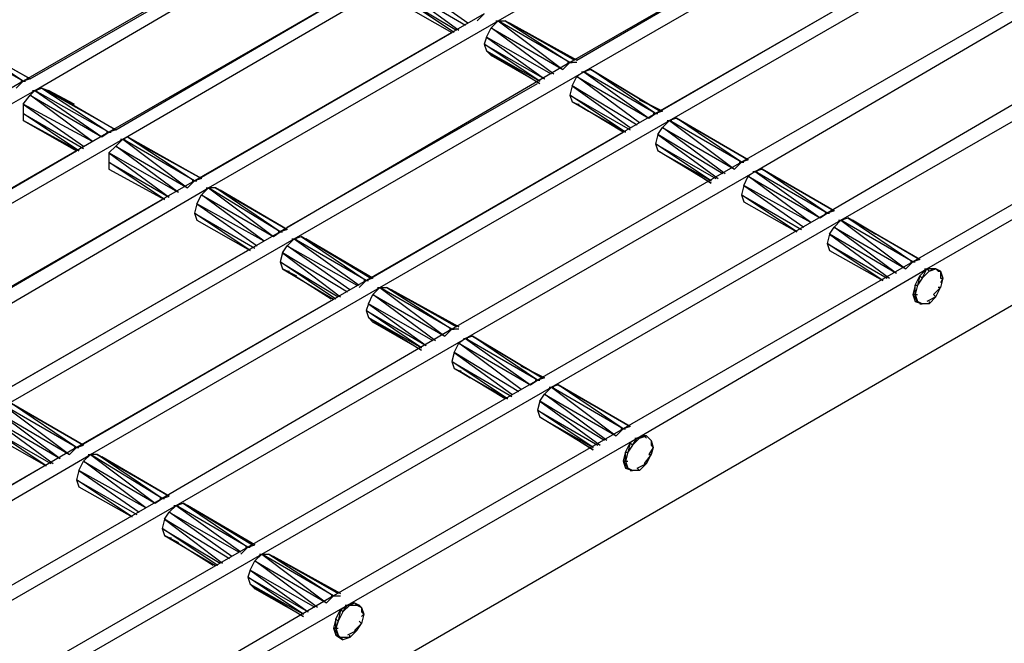
# Model space of a CAD drawing. Units: inches. Extents: x 0.57 to 10.16, y 0.44 to 7.86.
# Drawn here: x 5.63 to 6.06, y 4.06 to 4.33 of the extents above; entities that cross this region are included whole.
import ezdxf

# ---------------------------------------------------------------- set-up
doc = ezdxf.new("R2010")
doc.units = ezdxf.units.IN
doc.header["$MEASUREMENT"] = 0

msp = doc.modelspace()

# ---------------------------------------------------------------- linework, layer by layer
for p, q in [((5.31526, 3.77933), (6.39526, 4.40333)), ((5.83826, 4.33233), (5.96326, 4.40433)), ((5.99426, 4.38633), (5.86926, 4.31433)), ((5.87526, 4.31033), (6.00026, 4.38233)), ((5.75826, 4.37833), (5.63326, 4.30633)), ((5.87226, 4.31533), (5.98026, 4.37833)), ((5.63826, 4.30233), (5.76326, 4.37533)), ((5.63626, 4.30733), (5.74426, 4.36933)), ((6.03126, 4.36433), (5.90626, 4.29233)), ((5.91226, 4.28933), (6.03726, 4.36133)), ((5.79526, 4.35633), (5.67026, 4.28433)), ((5.90826, 4.29333), (6.01726, 4.35633)), ((5.67626, 4.28133), (5.80026, 4.35333)), ((5.67326, 4.28533), (5.78126, 4.34833)), ((5.82526, 4.33133), (5.79826, 4.35033)), ((5.82426, 4.33033), (5.79526, 4.34733)), ((5.79526, 4.34733), (5.82126, 4.32833)), ((5.81926, 4.32733), (5.79526, 4.34333)), ((5.79526, 4.34333), (5.82026, 4.32833)), ((5.79526, 4.34033), (5.81826, 4.32733)), ((5.79526, 4.34033), (5.81826, 4.32733)), ((6.06826, 4.34333), (5.94326, 4.27133)), ((5.94926, 4.26733), (6.07426, 4.34033)), ((5.83226, 4.33533), (5.70726, 4.26333)), ((5.82926, 4.33233), (5.83226, 4.33533)), ((5.71326, 4.26033), (5.83826, 4.33233)), ((5.83826, 4.33233), (5.83526, 4.32933)), ((5.83726, 4.33233), (5.83926, 4.33233)), ((5.83826, 4.33233), (5.84126, 4.33233)), ((5.86926, 4.31433), (5.83826, 4.33233)), ((5.83826, 4.33233), (5.86626, 4.31133)), ((5.84126, 4.33233), (5.84326, 4.33133)), ((5.84126, 4.33233), (5.84326, 4.33133)), ((5.87126, 4.31533), (5.84126, 4.33233)), ((5.84126, 4.33233), (5.86926, 4.31433)), ((5.87126, 4.31533), (5.84126, 4.33233)), ((5.84326, 4.33133), (5.87126, 4.31533)), ((5.84326, 4.33133), (5.87126, 4.31533)), ((5.87226, 4.31533), (5.84326, 4.33133)), ((5.84326, 4.33133), (5.87226, 4.31533)), ((5.70926, 4.26433), (5.81826, 4.32733)), ((5.83326, 4.32533), (5.83526, 4.32933)), ((5.86226, 4.30933), (5.83526, 4.32933)), ((5.83526, 4.32933), (5.86626, 4.31133)), ((5.63326, 4.30633), (5.60126, 4.32433)), ((5.63626, 4.30733), (5.60426, 4.32533)), ((5.63326, 4.30633), (5.60426, 4.32533)), ((5.60426, 4.32533), (5.63626, 4.30733)), ((5.83326, 4.32533), (5.83226, 4.32233)), ((5.83226, 4.32233), (5.83326, 4.31933)), ((5.85626, 4.30633), (5.83226, 4.32233)), ((5.83226, 4.32233), (5.85826, 4.30733)), ((5.86126, 4.30933), (5.83326, 4.32533)), ((5.83326, 4.32533), (5.85826, 4.30733)), ((6.10526, 4.32233), (5.98026, 4.24933)), ((5.83326, 4.31933), (5.83526, 4.31733)), ((5.83526, 4.31733), (5.83326, 4.31933)), ((5.83326, 4.31933), (5.85626, 4.30633)), ((5.83326, 4.31933), (5.85626, 4.30633)), ((5.83326, 4.31933), (5.85626, 4.30533)), ((5.83326, 4.31933), (5.85626, 4.30533)), ((5.98626, 4.24633), (6.11126, 4.31833)), ((5.86926, 4.31433), (5.74426, 4.24133)), ((5.83526, 4.31733), (5.83626, 4.31733)), ((5.85626, 4.30533), (5.83526, 4.31733)), ((5.83526, 4.31733), (5.84026, 4.31533)), ((5.85626, 4.30533), (5.83526, 4.31733)), ((5.86626, 4.31133), (5.86926, 4.31433)), ((5.86826, 4.31433), (5.87026, 4.31433)), ((5.87226, 4.31433), (5.86926, 4.31433)), ((5.75026, 4.23833), (5.87526, 4.31033)), ((5.87526, 4.31033), (5.87226, 4.30833)), ((5.87426, 4.31033), (5.87626, 4.31033)), ((5.87826, 4.31133), (5.87526, 4.31033)), ((5.90626, 4.29233), (5.87526, 4.31033)), ((5.87526, 4.31033), (5.90326, 4.29033)), ((5.90826, 4.29333), (5.87826, 4.31133)), ((5.90626, 4.29233), (5.87826, 4.31133)), ((5.87826, 4.31133), (5.90826, 4.29333)), ((5.63326, 4.30633), (5.50826, 4.23433)), ((5.63026, 4.30333), (5.63326, 4.30633)), ((5.63226, 4.30633), (5.63426, 4.30633)), ((5.63626, 4.30733), (5.63326, 4.30633)), ((5.74726, 4.24333), (5.85526, 4.30533)), ((5.87026, 4.30433), (5.87226, 4.30833)), ((5.89926, 4.28833), (5.87226, 4.30833)), ((5.87226, 4.30833), (5.90326, 4.29033)), ((5.51326, 4.23033), (5.63826, 4.30233)), ((5.63826, 4.30233), (5.63626, 4.30033)), ((5.63726, 4.30233), (5.63926, 4.30233)), ((5.63826, 4.30233), (5.64126, 4.30333)), ((5.67026, 4.28433), (5.63826, 4.30233)), ((5.63826, 4.30233), (5.66726, 4.28233)), ((5.64126, 4.30333), (5.64426, 4.30233)), ((5.64126, 4.30333), (5.64426, 4.30233)), ((5.67326, 4.28533), (5.64126, 4.30333)), ((5.64126, 4.30333), (5.67026, 4.28433)), ((5.67326, 4.28533), (5.64126, 4.30333)), ((5.64426, 4.30233), (5.67326, 4.28533)), ((5.64426, 4.30233), (5.67326, 4.28533)), ((5.65526, 4.29633), (5.64426, 4.30233)), ((5.64426, 4.30233), (5.65526, 4.29633)), ((5.87026, 4.30433), (5.86926, 4.30033)), ((5.89826, 4.28733), (5.87026, 4.30433)), ((5.87026, 4.30433), (5.89526, 4.28633)), ((5.63326, 4.29633), (5.63626, 4.30033)), ((5.66326, 4.28033), (5.63626, 4.30033)), ((5.63626, 4.30033), (5.66726, 4.28233)), ((5.86926, 4.30033), (5.87026, 4.29733)), ((5.89326, 4.28433), (5.86926, 4.30033)), ((5.86926, 4.30033), (5.89526, 4.28533)), ((5.87026, 4.29733), (5.87226, 4.29633)), ((5.87226, 4.29633), (5.87026, 4.29733)), ((5.87026, 4.29733), (5.89326, 4.28433)), ((5.87026, 4.29733), (5.89326, 4.28433)), ((5.89326, 4.28433), (5.87026, 4.29733)), ((5.87026, 4.29733), (5.89326, 4.28433)), ((5.90926, 4.29333), (5.89926, 4.29833)), ((5.89926, 4.29833), (5.90926, 4.29333)), ((6.14226, 4.30033), (6.01726, 4.22833)), ((6.02326, 4.22533), (6.14826, 4.29733)), ((5.63326, 4.29633), (5.63326, 4.29233)), ((5.66326, 4.28033), (5.63326, 4.29633)), ((5.63326, 4.29633), (5.65926, 4.27833)), ((5.87226, 4.29633), (5.87326, 4.29633)), ((5.89226, 4.28433), (5.87226, 4.29633)), ((5.87226, 4.29633), (5.87726, 4.29333)), ((5.89226, 4.28433), (5.87226, 4.29633)), ((5.90926, 4.29333), (5.90626, 4.29233)), ((5.63326, 4.29233), (5.63326, 4.28933)), ((5.65726, 4.27633), (5.63326, 4.29233)), ((5.63326, 4.29233), (5.65926, 4.27733)), ((5.63326, 4.28933), (5.65726, 4.27633)), ((5.65726, 4.27633), (5.63326, 4.28933)), ((5.63326, 4.28933), (5.65626, 4.27633)), ((5.65626, 4.27633), (5.63326, 4.28933)), ((5.90626, 4.29233), (5.78126, 4.22033)), ((5.78726, 4.21733), (5.91226, 4.28933)), ((5.90326, 4.29033), (5.90626, 4.29233)), ((5.90526, 4.29233), (5.90726, 4.29233)), ((5.91226, 4.28933), (5.90926, 4.28633)), ((5.91126, 4.28933), (5.91326, 4.28933)), ((5.91526, 4.29033), (5.91226, 4.28933)), ((5.94326, 4.27133), (5.91226, 4.28933)), ((5.91226, 4.28933), (5.94026, 4.26833)), ((5.94626, 4.27233), (5.91526, 4.29033)), ((5.94326, 4.27133), (5.91526, 4.29033)), ((5.91526, 4.29033), (5.94626, 4.27233)), ((5.67026, 4.28433), (5.54526, 4.21233)), ((5.66726, 4.28233), (5.67026, 4.28433)), ((5.66926, 4.28433), (5.67126, 4.28433)), ((5.67326, 4.28533), (5.67026, 4.28433)), ((5.78326, 4.22133), (5.89226, 4.28433)), ((5.90726, 4.28333), (5.90926, 4.28633)), ((5.93626, 4.26633), (5.90926, 4.28633)), ((5.90926, 4.28633), (5.94026, 4.26833)), ((5.55126, 4.20933), (5.67626, 4.28133)), ((5.67626, 4.28133), (5.67326, 4.27833)), ((5.67526, 4.28133), (5.67726, 4.28133)), ((5.67626, 4.28133), (5.67826, 4.28233)), ((5.70726, 4.26333), (5.67626, 4.28133)), ((5.67626, 4.28133), (5.70426, 4.26033)), ((5.67826, 4.28233), (5.68126, 4.28033)), ((5.67826, 4.28233), (5.68126, 4.28033)), ((5.71026, 4.26433), (5.67826, 4.28233)), ((5.67826, 4.28233), (5.70726, 4.26333)), ((5.71026, 4.26433), (5.67826, 4.28233)), ((5.68126, 4.28033), (5.71026, 4.26433)), ((5.68126, 4.28033), (5.71026, 4.26433)), ((5.69226, 4.27433), (5.68126, 4.28033)), ((5.68126, 4.28033), (5.69226, 4.27433)), ((5.90726, 4.28333), (5.90626, 4.27933)), ((5.93526, 4.26633), (5.90726, 4.28333)), ((5.90726, 4.28333), (5.93326, 4.26433)), ((5.54826, 4.21333), (5.65626, 4.27633)), ((5.67026, 4.27533), (5.67326, 4.27833)), ((5.70026, 4.25833), (5.67326, 4.27833)), ((5.67326, 4.27833), (5.70426, 4.26033)), ((5.90626, 4.27933), (5.90726, 4.27633)), ((5.93026, 4.26333), (5.90626, 4.27933)), ((5.90626, 4.27933), (5.93226, 4.26433)), ((5.90726, 4.27633), (5.93026, 4.26333)), ((5.90726, 4.27633), (5.93026, 4.26333)), ((5.93026, 4.26233), (5.90726, 4.27633)), ((5.93026, 4.26233), (5.90726, 4.27633)), ((5.67026, 4.27533), (5.67026, 4.27133)), ((5.70026, 4.25833), (5.67026, 4.27533)), ((5.67026, 4.27533), (5.69626, 4.25633)), ((5.67026, 4.27133), (5.67026, 4.26833)), ((5.69426, 4.25533), (5.67026, 4.27133)), ((5.67026, 4.27133), (5.69626, 4.25633)), ((5.94326, 4.27133), (5.81826, 4.19933)), ((5.94026, 4.26833), (5.94326, 4.27133)), ((5.94226, 4.27133), (5.94426, 4.27133)), ((5.94626, 4.27233), (5.94326, 4.27133)), ((5.67026, 4.26833), (5.69426, 4.25533)), ((5.67026, 4.26833), (5.69426, 4.25533)), ((5.82426, 4.19533), (5.94926, 4.26733)), ((5.91926, 4.26933), (5.93026, 4.26233)), ((5.91926, 4.26933), (5.93026, 4.26233)), ((5.94926, 4.26733), (5.94626, 4.26533)), ((5.94826, 4.26733), (5.95026, 4.26733)), ((5.95226, 4.26833), (5.94926, 4.26733)), ((5.98026, 4.24933), (5.94926, 4.26733)), ((5.94926, 4.26733), (5.97726, 4.24733)), ((5.98326, 4.25033), (5.95226, 4.26833)), ((5.98026, 4.24933), (5.95226, 4.26833)), ((5.95226, 4.26833), (5.98326, 4.25033)), ((5.70726, 4.26333), (5.58226, 4.19133)), ((5.70426, 4.26033), (5.70726, 4.26333)), ((5.70626, 4.26333), (5.70826, 4.26333)), ((5.71026, 4.26433), (5.70726, 4.26333)), ((5.94426, 4.26133), (5.94626, 4.26533)), ((5.97326, 4.24533), (5.94626, 4.26533)), ((5.94626, 4.26533), (5.97726, 4.24733)), ((5.58826, 4.18733), (5.71326, 4.26033)), ((5.71326, 4.26033), (5.71026, 4.25733)), ((5.71226, 4.26033), (5.71426, 4.26033)), ((5.71626, 4.26033), (5.71326, 4.26033)), ((5.74426, 4.24133), (5.71326, 4.26033)), ((5.71326, 4.26033), (5.74126, 4.23933)), ((5.71626, 4.26033), (5.71826, 4.25933)), ((5.71626, 4.26033), (5.71826, 4.25933)), ((5.74726, 4.24233), (5.71626, 4.26033)), ((5.74426, 4.24133), (5.71626, 4.26033)), ((5.71626, 4.26033), (5.74726, 4.24233)), ((5.71826, 4.25933), (5.74726, 4.24233)), ((5.71826, 4.25933), (5.74726, 4.24233)), ((5.74726, 4.24233), (5.71826, 4.25933)), ((5.74726, 4.24233), (5.71826, 4.25933)), ((5.94426, 4.26133), (5.94326, 4.25733)), ((5.97326, 4.24533), (5.94426, 4.26133)), ((5.94426, 4.26133), (5.97026, 4.24333)), ((5.58526, 4.19233), (5.69326, 4.25533)), ((5.70826, 4.25333), (5.71026, 4.25733)), ((5.73726, 4.23733), (5.71026, 4.25733)), ((5.71026, 4.25733), (5.74126, 4.23933)), ((5.94326, 4.25733), (5.94426, 4.25433)), ((5.96726, 4.24133), (5.94326, 4.25733)), ((5.94326, 4.25733), (5.96926, 4.24233)), ((5.94426, 4.25433), (5.96726, 4.24133)), ((5.94426, 4.25433), (5.96726, 4.24133)), ((5.70826, 4.25333), (5.70726, 4.24933)), ((5.73726, 4.23733), (5.70826, 4.25333)), ((5.70826, 4.25333), (5.73426, 4.23533)), ((5.98326, 4.25033), (5.98026, 4.24933)), ((5.70726, 4.24933), (5.70826, 4.24633)), ((5.73126, 4.23333), (5.70726, 4.24933)), ((5.70726, 4.24933), (5.73326, 4.23433)), ((5.70826, 4.24633), (5.73126, 4.23333)), ((5.70826, 4.24633), (5.73126, 4.23333)), ((5.98026, 4.24933), (5.85526, 4.17733)), ((5.86126, 4.17433), (5.98626, 4.24633)), ((5.97726, 4.24733), (5.98026, 4.24933)), ((5.97926, 4.24933), (5.98126, 4.24933)), ((5.98626, 4.24633), (5.98326, 4.24333)), ((5.98526, 4.24633), (5.98726, 4.24633)), ((5.98626, 4.24633), (5.98926, 4.24733)), ((6.01726, 4.22833), (5.98626, 4.24633)), ((5.98626, 4.24633), (6.01426, 4.22533)), ((5.98926, 4.24733), (5.99126, 4.24633)), ((5.98926, 4.24733), (5.99126, 4.24633)), ((6.02026, 4.22933), (5.98926, 4.24733)), ((5.98926, 4.24733), (6.01726, 4.22833)), ((6.02026, 4.22933), (5.98926, 4.24733)), ((5.99126, 4.24633), (6.02026, 4.22933)), ((5.99126, 4.24633), (6.02026, 4.22933)), ((6.00126, 4.24033), (5.99126, 4.24633)), ((5.99126, 4.24633), (6.00126, 4.24033)), ((5.74726, 4.24233), (5.74426, 4.24133)), ((5.98126, 4.24033), (5.98326, 4.24333)), ((6.01026, 4.22333), (5.98326, 4.24333)), ((5.98326, 4.24333), (6.01426, 4.22533)), ((5.74426, 4.24133), (5.61926, 4.16933)), ((5.62526, 4.16633), (5.75026, 4.23833)), ((5.74126, 4.23933), (5.74426, 4.24133)), ((5.74326, 4.24133), (5.74526, 4.24133)), ((5.75026, 4.23833), (5.74726, 4.23533)), ((5.74926, 4.23833), (5.75126, 4.23833)), ((5.75026, 4.23833), (5.75326, 4.23933)), ((5.78126, 4.22033), (5.75026, 4.23833)), ((5.75026, 4.23833), (5.77826, 4.21833)), ((5.75326, 4.23933), (5.75526, 4.23833)), ((5.75326, 4.23933), (5.75526, 4.23833)), ((5.78326, 4.22133), (5.75326, 4.23933)), ((5.75326, 4.23933), (5.78126, 4.22033)), ((5.78326, 4.22133), (5.75326, 4.23933)), ((5.75526, 4.23833), (5.78326, 4.22133)), ((5.75526, 4.23833), (5.78326, 4.22133)), ((5.78426, 4.22133), (5.75526, 4.23833)), ((5.75526, 4.23833), (5.78426, 4.22133)), ((5.98126, 4.24033), (5.98026, 4.23633)), ((6.01026, 4.22333), (5.98126, 4.24033)), ((5.98126, 4.24033), (6.00726, 4.22133)), ((5.62226, 4.17133), (5.73026, 4.23333)), ((5.74526, 4.23233), (5.74726, 4.23533)), ((5.77426, 4.21633), (5.74726, 4.23533)), ((5.74726, 4.23533), (5.77726, 4.21833)), ((5.98026, 4.23633), (5.98126, 4.23333)), ((6.00426, 4.22033), (5.98026, 4.23633)), ((5.98026, 4.23633), (6.00626, 4.22133)), ((5.98126, 4.23333), (6.00426, 4.22033)), ((5.98126, 4.23333), (6.00426, 4.22033)), ((5.74526, 4.23233), (5.74426, 4.22833)), ((5.77326, 4.21533), (5.74526, 4.23233)), ((5.74526, 4.23233), (5.77026, 4.21333)), ((6.02026, 4.22933), (6.01726, 4.22833)), ((5.74426, 4.22833), (5.74526, 4.22533)), ((5.76826, 4.21233), (5.74426, 4.22833)), ((5.74426, 4.22833), (5.76926, 4.21333)), ((5.74526, 4.22533), (5.74726, 4.22433)), ((5.74726, 4.22433), (5.74526, 4.22533)), ((5.74526, 4.22533), (5.76726, 4.21233)), ((5.74526, 4.22533), (5.76726, 4.21233)), ((6.01726, 4.22833), (5.89226, 4.15633)), ((5.89826, 4.15233), (6.02326, 4.22533)), ((6.01426, 4.22533), (6.01726, 4.22833)), ((6.01626, 4.22833), (6.01826, 4.22833)), ((6.02326, 4.22533), (6.02026, 4.22233)), ((6.02126, 4.22133), (6.02326, 4.22533)), ((6.02226, 4.22533), (6.02426, 4.22533)), ((6.02626, 4.22533), (6.02326, 4.22533)), ((6.02326, 4.22533), (6.02426, 4.22433)), ((6.02426, 4.22433), (6.02726, 4.22533)), ((6.02626, 4.22533), (6.02426, 4.22433)), ((6.02626, 4.22533), (6.02726, 4.22533)), ((6.02726, 4.22533), (6.02626, 4.22533)), ((6.02626, 4.22533), (6.02726, 4.22533)), ((6.02726, 4.22533), (6.02626, 4.22533)), ((6.02726, 4.22533), (6.02926, 4.22433)), ((6.02726, 4.22533), (6.02826, 4.22433)), ((6.02826, 4.22433), (6.02726, 4.22533)), ((6.02926, 4.22433), (6.02726, 4.22533)), ((5.78126, 4.22033), (5.65626, 4.14833)), ((5.74726, 4.22433), (5.74826, 4.22433)), ((5.76626, 4.21233), (5.74726, 4.22433)), ((5.74726, 4.22433), (5.75126, 4.22233)), ((5.76626, 4.21233), (5.74726, 4.22433)), ((5.77826, 4.21733), (5.78126, 4.22033)), ((5.78026, 4.22033), (5.78226, 4.22033)), ((5.78426, 4.22133), (5.78126, 4.22033)), ((6.01826, 4.21833), (6.02026, 4.22233)), ((6.02026, 4.22233), (6.01926, 4.21833)), ((6.02126, 4.22133), (6.01926, 4.21833)), ((6.02126, 4.22133), (6.02026, 4.22233)), ((6.02126, 4.22133), (6.02426, 4.22433)), ((6.02826, 4.22433), (6.02926, 4.22433)), ((6.02926, 4.22433), (6.02826, 4.22433)), ((6.02926, 4.22433), (6.03026, 4.22133)), ((6.02926, 4.22433), (6.02926, 4.22133)), ((6.03026, 4.22133), (6.02926, 4.21733)), ((6.02926, 4.22133), (6.03026, 4.22133)), ((6.03026, 4.22133), (6.02926, 4.21933)), ((5.66226, 4.14533), (5.78726, 4.21733)), ((5.78726, 4.21733), (5.78426, 4.21433)), ((5.78626, 4.21733), (5.78826, 4.21733)), ((5.78726, 4.21733), (5.79026, 4.21733)), ((5.81826, 4.19933), (5.78726, 4.21733)), ((5.78726, 4.21733), (5.81526, 4.19633)), ((5.79026, 4.21733), (5.79226, 4.21633)), ((5.79026, 4.21733), (5.79226, 4.21633)), ((5.82026, 4.20033), (5.79026, 4.21733)), ((5.79026, 4.21733), (5.81826, 4.19933)), ((5.82026, 4.20033), (5.79026, 4.21733)), ((5.79226, 4.21633), (5.82026, 4.20033)), ((5.79226, 4.21633), (5.82026, 4.20033)), ((5.82126, 4.20033), (5.79226, 4.21633)), ((5.79226, 4.21633), (5.82126, 4.20033)), ((6.01826, 4.21833), (6.01726, 4.21433)), ((6.01926, 4.21833), (6.01826, 4.21433)), ((6.01826, 4.21433), (6.01826, 4.21833)), ((6.01826, 4.21833), (6.01926, 4.21833)), ((6.02926, 4.21733), (6.02626, 4.21433)), ((6.02726, 4.21333), (6.02926, 4.21733)), ((6.02926, 4.21733), (6.02826, 4.21733)), ((5.65826, 4.14933), (5.76726, 4.21233)), ((5.78226, 4.21033), (5.78426, 4.21433)), ((5.81126, 4.19433), (5.78426, 4.21433)), ((5.78426, 4.21433), (5.81526, 4.19633)), ((6.01726, 4.21433), (6.01826, 4.21133)), ((6.01826, 4.21433), (6.01726, 4.21433)), ((6.01726, 4.21433), (6.01926, 4.21133)), ((6.01726, 4.21433), (6.01926, 4.21433)), ((6.01826, 4.21433), (6.01926, 4.21133)), ((6.02726, 4.21333), (6.02326, 4.21133)), ((6.02726, 4.21333), (6.02426, 4.21033)), ((6.02626, 4.21433), (6.02726, 4.21333)), ((5.78226, 4.21033), (5.78126, 4.20733)), ((5.81026, 4.19433), (5.78226, 4.21033)), ((5.78226, 4.21033), (5.80726, 4.19233)), ((6.01826, 4.21133), (6.01926, 4.21133)), ((6.01926, 4.21133), (6.01826, 4.21133)), ((6.01826, 4.21133), (6.01926, 4.21133)), ((6.01926, 4.21133), (6.01826, 4.21133)), ((6.02126, 4.21033), (6.01826, 4.21133)), ((6.01826, 4.21133), (6.02126, 4.21033)), ((6.01926, 4.21133), (6.02126, 4.21033)), ((6.02126, 4.21033), (6.01926, 4.21133)), ((6.02026, 4.21033), (6.02126, 4.21033)), ((6.02026, 4.21033), (6.02126, 4.21033)), ((6.02426, 4.21033), (6.02126, 4.21033)), ((6.02426, 4.21033), (6.02226, 4.21033)), ((6.02426, 4.21133), (6.02426, 4.21033)), ((5.78126, 4.20733), (5.78226, 4.20433)), ((5.80526, 4.19133), (5.78126, 4.20733)), ((5.78126, 4.20733), (5.80726, 4.19233)), ((5.78226, 4.20433), (5.78426, 4.20233)), ((5.78426, 4.20233), (5.78226, 4.20433)), ((5.78226, 4.20433), (5.80526, 4.19133)), ((5.78226, 4.20433), (5.80526, 4.19133)), ((5.78226, 4.20433), (5.80526, 4.19033)), ((5.78226, 4.20433), (5.80526, 4.19033)), ((5.81826, 4.19933), (5.69326, 4.12633)), ((5.78426, 4.20233), (5.78526, 4.20233)), ((5.80526, 4.19033), (5.78426, 4.20233)), ((5.78426, 4.20233), (5.78926, 4.20033)), ((5.80526, 4.19033), (5.78426, 4.20233)), ((5.81526, 4.19633), (5.81826, 4.19933)), ((5.81726, 4.19933), (5.81926, 4.19933)), ((5.82126, 4.19933), (5.81826, 4.19933)), ((5.69926, 4.12333), (5.82426, 4.19533)), ((5.82426, 4.19533), (5.82126, 4.19333)), ((5.82326, 4.19533), (5.82526, 4.19533)), ((5.82726, 4.19633), (5.82426, 4.19533)), ((5.85526, 4.17733), (5.82426, 4.19533)), ((5.82426, 4.19533), (5.85226, 4.17533)), ((5.85726, 4.17833), (5.82726, 4.19633)), ((5.85526, 4.17733), (5.82726, 4.19633)), ((5.82726, 4.19633), (5.85726, 4.17833)), ((5.81926, 4.18933), (5.82126, 4.19333)), ((5.84826, 4.17333), (5.82126, 4.19333)), ((5.82126, 4.19333), (5.85226, 4.17533)), ((5.81926, 4.18933), (5.81826, 4.18533)), ((5.84726, 4.17233), (5.81926, 4.18933)), ((5.81926, 4.18933), (5.84426, 4.17133)), ((5.81826, 4.18533), (5.81926, 4.18233)), ((5.84226, 4.16933), (5.81826, 4.18533)), ((5.81826, 4.18533), (5.84426, 4.17033)), ((5.81926, 4.18233), (5.82126, 4.18133)), ((5.82126, 4.18133), (5.81926, 4.18233)), ((5.81926, 4.18233), (5.84226, 4.16933)), ((5.81926, 4.18233), (5.84226, 4.16933)), ((5.84226, 4.16933), (5.81926, 4.18233)), ((5.81926, 4.18233), (5.84226, 4.16933)), ((5.85826, 4.17833), (5.84826, 4.18333)), ((5.84826, 4.18333), (5.85826, 4.17833)), ((5.82126, 4.18133), (5.82226, 4.18133)), ((5.84126, 4.16933), (5.82126, 4.18133)), ((5.82126, 4.18133), (5.82626, 4.17833)), ((5.84126, 4.16933), (5.82126, 4.18133)), ((5.85826, 4.17833), (5.85526, 4.17733)), ((5.85526, 4.17733), (5.73026, 4.10533)), ((5.73626, 4.10233), (5.86126, 4.17433)), ((5.85226, 4.17533), (5.85526, 4.17733)), ((5.85426, 4.17733), (5.85626, 4.17733)), ((5.86126, 4.17433), (5.85826, 4.17133)), ((5.86026, 4.17433), (5.86226, 4.17433)), ((5.86426, 4.17533), (5.86126, 4.17433)), ((5.89226, 4.15633), (5.86126, 4.17433)), ((5.86126, 4.17433), (5.88926, 4.15333)), ((5.89526, 4.15733), (5.86426, 4.17533)), ((5.89226, 4.15633), (5.86426, 4.17533)), ((5.86426, 4.17533), (5.89526, 4.15733)), ((5.85626, 4.16833), (5.85826, 4.17133)), ((5.88526, 4.15133), (5.85826, 4.17133)), ((5.85826, 4.17133), (5.88926, 4.15333)), ((5.65626, 4.14833), (5.62526, 4.16633)), ((5.62526, 4.16633), (5.65326, 4.14533)), ((5.65926, 4.14933), (5.62826, 4.16733)), ((5.65626, 4.14833), (5.62826, 4.16733)), ((5.62826, 4.16733), (5.65926, 4.14933)), ((5.85626, 4.16833), (5.85526, 4.16433)), ((5.88426, 4.15133), (5.85626, 4.16833)), ((5.85626, 4.16833), (5.88226, 4.14933)), ((5.64926, 4.14333), (5.62226, 4.16333)), ((5.62226, 4.16333), (5.65326, 4.14533)), ((5.85526, 4.16433), (5.85626, 4.16133)), ((5.87926, 4.14833), (5.85526, 4.16433)), ((5.85526, 4.16433), (5.88126, 4.14933)), ((5.85626, 4.16133), (5.87926, 4.14833)), ((5.85626, 4.16133), (5.87926, 4.14833)), ((5.87926, 4.14733), (5.85626, 4.16133)), ((5.87926, 4.14733), (5.85626, 4.16133)), ((5.64926, 4.14333), (5.62026, 4.16033)), ((5.62026, 4.16033), (5.64626, 4.14133)), ((5.89526, 4.15733), (5.89226, 4.15633)), ((5.64326, 4.14033), (5.61926, 4.15633)), ((5.61926, 4.15633), (5.64526, 4.14133)), ((5.62026, 4.15333), (5.64326, 4.14033)), ((5.62026, 4.15333), (5.64326, 4.14033)), ((5.89226, 4.15633), (5.76726, 4.08433)), ((5.77326, 4.08033), (5.89826, 4.15233)), ((5.86826, 4.15433), (5.87926, 4.14733)), ((5.86826, 4.15433), (5.87926, 4.14733)), ((5.88926, 4.15333), (5.89226, 4.15633)), ((5.89126, 4.15633), (5.89326, 4.15633)), ((5.89826, 4.15233), (5.89526, 4.15033)), ((5.89626, 4.14933), (5.89926, 4.15233)), ((5.89626, 4.14933), (5.89826, 4.15233)), ((5.89726, 4.15233), (5.89926, 4.15233)), ((5.90126, 4.15333), (5.89826, 4.15233)), ((5.89826, 4.15233), (5.89926, 4.15233)), ((5.89926, 4.15233), (5.90226, 4.15333)), ((5.89926, 4.15233), (5.90126, 4.15333)), ((5.90126, 4.15333), (5.90226, 4.15233)), ((5.90226, 4.15333), (5.90126, 4.15333)), ((5.90126, 4.15333), (5.90226, 4.15333)), ((5.90126, 4.15333), (5.90226, 4.15233)), ((5.90226, 4.15333), (5.90426, 4.15133)), ((5.90326, 4.15233), (5.90226, 4.15333)), ((5.90226, 4.15333), (5.90326, 4.15233)), ((5.90426, 4.15133), (5.90226, 4.15333)), ((5.90326, 4.15233), (5.90426, 4.15133)), ((5.90426, 4.15133), (5.90326, 4.15233)), ((5.65626, 4.14833), (5.53126, 4.07633)), ((5.65326, 4.14533), (5.65626, 4.14833)), ((5.65526, 4.14833), (5.65726, 4.14833)), ((5.65626, 4.14833), (5.65926, 4.14933)), ((5.89326, 4.14633), (5.89526, 4.15033)), ((5.89526, 4.15033), (5.89426, 4.14633)), ((5.89626, 4.14933), (5.89426, 4.14633)), ((5.89626, 4.14933), (5.89526, 4.15033)), ((5.90526, 4.14833), (5.90326, 4.14533)), ((5.90426, 4.15133), (5.90526, 4.14833)), ((5.90426, 4.15133), (5.90426, 4.14933)), ((5.90426, 4.14933), (5.90526, 4.14833)), ((5.90526, 4.14833), (5.90426, 4.14533)), ((5.53726, 4.07233), (5.66226, 4.14533)), ((5.65926, 4.14233), (5.66226, 4.14533)), ((5.66126, 4.14533), (5.66326, 4.14533)), ((5.66526, 4.14533), (5.66226, 4.14533)), ((5.69326, 4.12633), (5.66226, 4.14533)), ((5.66226, 4.14533), (5.69026, 4.12433)), ((5.66526, 4.14533), (5.66726, 4.14433)), ((5.66526, 4.14533), (5.66726, 4.14433)), ((5.69626, 4.12733), (5.66526, 4.14533)), ((5.69326, 4.12633), (5.66526, 4.14533)), ((5.66526, 4.14533), (5.69626, 4.12733)), ((5.66726, 4.14433), (5.69626, 4.12733)), ((5.66726, 4.14433), (5.69626, 4.12733)), ((5.69626, 4.12733), (5.66726, 4.14433)), ((5.69626, 4.12733), (5.66726, 4.14433)), ((5.89326, 4.14633), (5.89226, 4.14233)), ((5.89426, 4.14633), (5.89326, 4.14233)), ((5.89326, 4.14233), (5.89326, 4.14633)), ((5.89326, 4.14633), (5.89426, 4.14633)), ((5.90426, 4.14533), (5.90126, 4.14133)), ((5.90226, 4.14133), (5.90426, 4.14533)), ((5.90326, 4.14533), (5.90426, 4.14533)), ((5.53426, 4.07733), (5.64226, 4.14033)), ((5.65726, 4.13833), (5.65926, 4.14233)), ((5.68626, 4.12233), (5.65926, 4.14233)), ((5.65926, 4.14233), (5.69026, 4.12433)), ((5.89226, 4.14233), (5.89326, 4.13933)), ((5.89326, 4.14233), (5.89226, 4.14233)), ((5.89226, 4.14233), (5.89426, 4.13933)), ((5.89226, 4.14233), (5.89426, 4.14233)), ((5.89326, 4.14233), (5.89426, 4.13933)), ((5.89826, 4.13933), (5.90226, 4.14133)), ((5.90226, 4.14133), (5.89926, 4.13833)), ((5.90126, 4.14133), (5.90226, 4.14133)), ((5.65726, 4.13833), (5.65626, 4.13433)), ((5.68626, 4.12233), (5.65726, 4.13833)), ((5.65726, 4.13833), (5.68326, 4.12033)), ((5.89326, 4.13933), (5.89426, 4.13933)), ((5.89426, 4.13933), (5.89326, 4.13933)), ((5.89326, 4.13933), (5.89426, 4.13933)), ((5.89426, 4.13933), (5.89326, 4.13933)), ((5.89626, 4.13833), (5.89326, 4.13933)), ((5.89326, 4.13933), (5.89626, 4.13833)), ((5.89426, 4.13933), (5.89626, 4.13833)), ((5.89626, 4.13833), (5.89426, 4.13933)), ((5.89526, 4.13833), (5.89626, 4.13833)), ((5.89526, 4.13833), (5.89626, 4.13833)), ((5.89926, 4.13833), (5.89626, 4.13833)), ((5.89926, 4.13833), (5.89726, 4.13833)), ((5.89926, 4.13833), (5.89826, 4.13933)), ((5.65626, 4.13433), (5.65726, 4.13133)), ((5.68026, 4.11833), (5.65626, 4.13433)), ((5.65626, 4.13433), (5.68226, 4.11933)), ((5.65726, 4.13133), (5.68026, 4.11833)), ((5.65726, 4.13133), (5.68026, 4.11833)), ((5.69326, 4.12633), (5.69626, 4.12733)), ((5.69326, 4.12633), (5.56826, 4.05433)), ((5.57426, 4.05133), (5.69926, 4.12333)), ((5.69026, 4.12433), (5.69326, 4.12633)), ((5.69226, 4.12633), (5.69426, 4.12633)), ((5.69626, 4.12033), (5.69926, 4.12333)), ((5.69826, 4.12333), (5.70026, 4.12333)), ((5.69926, 4.12333), (5.70226, 4.12433)), ((5.73026, 4.10533), (5.69926, 4.12333)), ((5.69926, 4.12333), (5.72726, 4.10333)), ((5.70226, 4.12433), (5.70426, 4.12333)), ((5.70226, 4.12433), (5.70426, 4.12333)), ((5.73226, 4.10633), (5.70226, 4.12433)), ((5.70226, 4.12433), (5.73026, 4.10533)), ((5.73226, 4.10633), (5.70226, 4.12433)), ((5.70426, 4.12333), (5.73226, 4.10633)), ((5.70426, 4.12333), (5.73226, 4.10633)), ((5.73326, 4.10633), (5.70426, 4.12333)), ((5.70426, 4.12333), (5.73326, 4.10633)), ((5.69426, 4.11733), (5.69626, 4.12033)), ((5.72326, 4.10133), (5.69626, 4.12033)), ((5.69626, 4.12033), (5.72626, 4.10333)), ((5.69426, 4.11733), (5.69326, 4.11333)), ((5.72226, 4.10033), (5.69426, 4.11733)), ((5.69426, 4.11733), (5.71926, 4.09833)), ((5.69326, 4.11333), (5.69426, 4.11033)), ((5.71726, 4.09733), (5.69326, 4.11333)), ((5.69326, 4.11333), (5.71826, 4.09833)), ((5.69426, 4.11033), (5.69626, 4.10933)), ((5.69626, 4.10933), (5.69426, 4.11033)), ((5.69426, 4.11033), (5.71626, 4.09733)), ((5.69426, 4.11033), (5.71626, 4.09733)), ((5.69626, 4.10933), (5.69726, 4.10933)), ((5.71526, 4.09733), (5.69626, 4.10933)), ((5.69626, 4.10933), (5.70026, 4.10733)), ((5.71526, 4.09733), (5.69626, 4.10933)), ((5.73026, 4.10533), (5.73326, 4.10633)), ((5.73026, 4.10533), (5.60526, 4.03333)), ((5.61126, 4.03033), (5.73626, 4.10233)), ((5.72726, 4.10233), (5.73026, 4.10533)), ((5.72926, 4.10533), (5.73126, 4.10533)), ((5.73326, 4.09933), (5.73626, 4.10233)), ((5.73526, 4.10233), (5.73726, 4.10233)), ((5.73626, 4.10233), (5.73926, 4.10233)), ((5.76726, 4.08433), (5.73626, 4.10233)), ((5.73626, 4.10233), (5.76426, 4.08133)), ((5.73926, 4.10233), (5.74126, 4.10133)), ((5.73926, 4.10233), (5.74126, 4.10133)), ((5.76926, 4.08533), (5.73926, 4.10233)), ((5.73926, 4.10233), (5.76726, 4.08433)), ((5.76926, 4.08533), (5.73926, 4.10233)), ((5.74126, 4.10133), (5.76926, 4.08533)), ((5.74126, 4.10133), (5.76926, 4.08533)), ((5.77026, 4.08533), (5.74126, 4.10133)), ((5.74126, 4.10133), (5.77026, 4.08533)), ((5.73126, 4.09533), (5.73326, 4.09933)), ((5.76026, 4.07933), (5.73326, 4.09933)), ((5.73326, 4.09933), (5.76426, 4.08133)), ((5.73126, 4.09533), (5.73026, 4.09233)), ((5.75926, 4.07933), (5.73126, 4.09533)), ((5.73126, 4.09533), (5.75626, 4.07733)), ((5.73026, 4.09233), (5.73126, 4.08933)), ((5.75426, 4.07633), (5.73026, 4.09233)), ((5.73026, 4.09233), (5.75626, 4.07733)), ((5.73126, 4.08933), (5.73326, 4.08733)), ((5.73326, 4.08733), (5.73126, 4.08933)), ((5.73126, 4.08933), (5.75426, 4.07633)), ((5.73126, 4.08933), (5.75426, 4.07633)), ((5.73126, 4.08933), (5.75426, 4.07533)), ((5.73126, 4.08933), (5.75426, 4.07533)), ((5.76726, 4.08433), (5.64226, 4.01133)), ((5.73326, 4.08733), (5.73426, 4.08733)), ((5.75426, 4.07533), (5.73326, 4.08733)), ((5.73326, 4.08733), (5.73826, 4.08533)), ((5.75426, 4.07533), (5.73326, 4.08733)), ((5.76426, 4.08133), (5.76726, 4.08433)), ((5.76626, 4.08433), (5.76826, 4.08433)), ((5.76726, 4.08433), (5.77026, 4.08433)), ((5.64826, 4.00833), (5.77326, 4.08033)), ((5.77026, 4.07833), (5.77326, 4.08033)), ((5.77126, 4.07733), (5.77426, 4.08033)), ((5.77126, 4.07733), (5.77326, 4.08033)), ((5.77226, 4.08033), (5.77426, 4.08033)), ((5.77626, 4.08133), (5.77326, 4.08033)), ((5.77326, 4.08033), (5.77426, 4.08033)), ((5.77426, 4.08033), (5.77626, 4.08133)), ((5.77426, 4.08033), (5.77726, 4.08033)), ((5.77626, 4.08133), (5.77826, 4.08033)), ((5.77726, 4.08033), (5.77626, 4.08133)), ((5.77626, 4.08133), (5.77726, 4.08033)), ((5.77626, 4.08133), (5.77826, 4.08033)), ((5.77726, 4.08033), (5.77926, 4.07933)), ((5.77826, 4.08033), (5.77726, 4.08033)), ((5.77726, 4.08033), (5.77826, 4.08033)), ((5.77926, 4.07933), (5.77726, 4.08033)), ((5.77826, 4.08033), (5.77926, 4.07933)), ((5.77826, 4.08033), (5.77926, 4.07933)), ((5.76826, 4.07433), (5.77026, 4.07833)), ((5.77026, 4.07833), (5.76926, 4.07333)), ((5.77126, 4.07733), (5.76926, 4.07333)), ((5.77126, 4.07733), (5.77026, 4.07833)), ((5.77926, 4.07933), (5.78026, 4.07633)), ((5.77926, 4.07933), (5.77926, 4.07733)), ((5.77926, 4.07733), (5.78026, 4.07633)), ((5.78026, 4.07633), (5.77926, 4.07233)), ((5.78026, 4.07633), (5.77926, 4.07533)), ((5.76826, 4.07433), (5.76726, 4.07033)), ((5.76826, 4.07033), (5.76826, 4.07433)), ((5.76826, 4.07433), (5.76926, 4.07333)), ((5.76926, 4.07333), (5.76826, 4.07033)), ((5.77926, 4.07233), (5.77626, 4.06933)), ((5.77726, 4.06933), (5.77926, 4.07233)), ((5.77826, 4.07333), (5.77926, 4.07233)), ((5.76726, 4.07033), (5.76826, 4.06733)), ((5.76826, 4.07033), (5.76726, 4.07033)), ((5.76726, 4.07033), (5.76926, 4.06733)), ((5.76726, 4.07033), (5.76926, 4.07033)), ((5.76826, 4.07033), (5.76926, 4.06733)), ((5.76826, 4.06733), (5.77026, 4.06633)), ((5.76926, 4.06733), (5.76826, 4.06733)), ((5.76826, 4.06733), (5.76926, 4.06733)), ((5.76826, 4.06733), (5.77026, 4.06633)), ((5.77126, 4.06533), (5.76826, 4.06733)), ((5.76826, 4.06733), (5.77126, 4.06533)), ((5.76926, 4.06733), (5.77126, 4.06533)), ((5.77126, 4.06533), (5.76926, 4.06733)), ((5.77726, 4.06933), (5.77326, 4.06733)), ((5.77726, 4.06933), (5.77426, 4.06633)), ((5.77426, 4.06633), (5.77426, 4.06733)), ((5.77626, 4.06933), (5.77726, 4.06933)), ((5.77026, 4.06633), (5.77126, 4.06633)), ((5.77026, 4.06633), (5.77126, 4.06533)), ((5.77426, 4.06633), (5.77026, 4.06633)), ((5.77026, 4.06633), (5.77126, 4.06533)), ((5.77426, 4.06633), (5.77126, 4.06533))]:
    msp.add_line(p, q)

doc.saveas('drawing.dxf')
